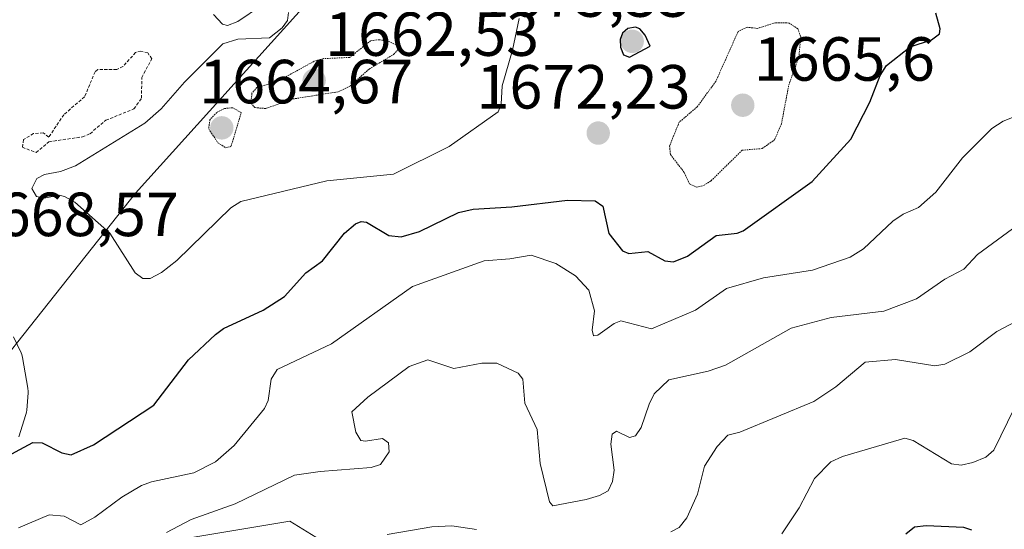
# Model space of a CAD drawing. Units: metres. Extents: x 678436 to 681881, y 4756200 to 4758603.
# Drawn here: x 679609 to 679767, y 4758033 to 4758115 of the extents above; entities that cross this region are included whole.
import ezdxf
from ezdxf.enums import TextEntityAlignment as Align

# ---------------------------------------------------------------- set-up
doc = ezdxf.new("R2010")
doc.units = ezdxf.units.M
doc.header["$MEASUREMENT"] = 0
doc.linetypes.add('TRAZOS', pattern=[0.75, 0.5, -0.25])
doc.linetypes.add('TRAZOS2', pattern=[0.375, 0.25, -0.125])
for name, color, linetype, lineweight in [('Arbolado forestal CxS', 92, 'Continuous', 0), ('Carátula', 7, 'Continuous', 5), ('Curva de nivel auxiliar', 36, 'TRAZOS', 0), ('Curva de nivel maestra', 36, 'Continuous', 30), ('Curva de nivel normal', 36, 'Continuous', 0), ('Curva de nivel normal depresión', 36, 'TRAZOS2', 0), ('Layer 0', 7, 'Continuous', 0), ('Pastizal CxS', 92, 'Continuous', 0), ('Punto de cota en terreno', 7, 'Continuous', 0), ('Rótulo de punto de cota en terreno', 19, 'Continuous', 0)]:
    doc.layers.add(name, color=color, linetype=linetype, lineweight=lineweight)
doc.styles.add('Arial', font='txt', dxfattribs={"height": 0.2})

# ---------------------------------------------------------------- blocks, each defined once
blk = doc.blocks.new('*U150')
at = {"layer": 'Pastizal CxS', "color": 92, "linetype": 'Continuous', "lineweight": 0}
for points in [[(679601.9837, 4758445.7001, 1624.583), (679626.7991, 4758433.3763, 1621.2759), (679655.9667, 4758447.9663, 1621.2197), (679675.5255, 4758447.9663, 1622.4008), (679681.4881, 4758447.9663, 1623.5965), (679665.0811, 4758416.9621, 1623.8482), (679645.0285, 4758396.9003, 1625.2262), (679621.3287, 4758364.0723, 1627.9581), (679622.4937, 4758348.3173, 1632.4711), (679646.6611, 4758347.5653, 1635.8331), (679674.4365, 4758356.4203, 1639), (679680.6553, 4758333.0501, 1636.7968), (679701.5405, 4758303.8871, 1645.0027), (679701.5397, 4758194.4611, 1664.4172), (679703.3623, 4758152.5141, 1666.9222), (679657.2441, 4758119.7501, 1668.2498), (679627.4425, 4758086.7143, 1668.4777), (679588.5129, 4758037.6151, 1677.4925)], [(679608.5655, 4758026.6733, 1683.9826), (679652.3175, 4758033.9683, 1690.5941), (679676.0159, 4758019.3781, 1693.7291)]]:
    blk.add_polyline3d(points, dxfattribs=at)
blk = doc.blocks.new('*U152')
at = {"layer": 'Arbolado forestal CxS', "color": 92, "linetype": 'Continuous', "lineweight": 0}
for points in [[(679676.0159, 4758019.3781, 1693.7291), (679652.3175, 4758033.9683, 1690.5941), (679608.5655, 4758026.6733, 1683.9826)], [(679588.5129, 4758037.6151, 1677.4925), (679627.4425, 4758086.7143, 1668.4777), (679657.2441, 4758119.7501, 1668.2498), (679703.3623, 4758152.5141, 1666.9222), (679733.0539, 4758170.9251, 1668.071), (679771.4931, 4758186.3601, 1664.0858), (679814.4191, 4758199.9861, 1652.3318), (679852.8471, 4758209.0515, 1652.9165), (679902.6247, 4758206.3269, 1649.8727), (679904.7599, 4758225.4287, 1651.7156), (679919.9907, 4758256.2471, 1649.6711), (679943.7911, 4758272.6381, 1648.265), (679974.0123, 4758285.9913, 1643.0562), (679993.8659, 4758308.6515, 1637.6838), (680019.7205, 4758347.9549, 1639.7937), (680035.0053, 4758376.2319, 1645.9101), (680047.5767, 4758352.9991, 1636.1118), (680056.2153, 4758335.3989, 1636.1873), (680068.8667, 4758308.3561, 1643.6413), (680097.1269, 4758300.2423, 1650.5148), (680129.6779, 4758288.0645, 1660.301), (680208.7205, 4758277.0581, 1663.8182), (680270.5027, 4758270.7625, 1678.8284), (680334.8269, 4758264.5221, 1690.4533)]]:
    blk.add_polyline3d(points, dxfattribs=at)
blk = doc.blocks.new('*U186')
at = {"layer": 'Curva de nivel normal', "color": 36, "linetype": 'Continuous', "lineweight": 0}
blk.add_polyline3d([(679771.62, 4758100.1, 1680), (679767.14, 4758098.32, 1680), (679765.33, 4758097.13, 1680), (679760.57, 4758092.44, 1680), (679756.28, 4758086.89, 1680), (679753.53, 4758084.44, 1680), (679751.06, 4758083.35, 1680), (679749.38, 4758082.25, 1680), (679744.66, 4758077.8, 1680), (679742.5, 4758076.43, 1680), (679736.45, 4758074.36, 1680), (679728.58, 4758073.1, 1680), (679722.62, 4758071.4, 1680), (679717.59, 4758067.89, 1680), (679710.52, 4758064.92, 1680), (679705.59, 4758066.18, 1680), (679704.49, 4758065.78, 1680), (679701.87, 4758063.9, 1680), (679701.19, 4758063.78, 1680), (679700.95, 4758064.69, 1680), (679701.37, 4758067.82, 1680), (679700.41, 4758071.11, 1680), (679698.29, 4758073.45, 1680), (679695.15, 4758075.44, 1680), (679691.13, 4758076.78, 1680), (679687.74, 4758076.15, 1680), (679683.6, 4758075.86, 1680), (679672.06, 4758071.74, 1680), (679659.02, 4758062.52, 1680), (679650.29, 4758058.36, 1680), (679649.28, 4758056.81, 1680), (679648.84, 4758053.38, 1680), (679648.22, 4758052.09, 1680), (679643.32, 4758046.14, 1680), (679640.36, 4758043.51, 1680), (679636.85, 4758041.73, 1680), (679630.05, 4758040.32, 1680), (679628.4, 4758039.69, 1680), (679625.27, 4758037.84, 1680), (679620.9, 4758034.6, 1680), (679618.66, 4758033.37, 1680), (679615.97, 4758034.75, 1680), (679613.56, 4758034.96, 1680), (679608.64, 4758032.91, 1680)], dxfattribs=at)
blk = doc.blocks.new('*U199')
at = {"layer": 'Curva de nivel normal', "color": 36, "linetype": 'Continuous', "lineweight": 0}
blk.add_polyline3d([(679769.47, 4758081.58, 1685), (679763.02, 4758076.84, 1685), (679760.79, 4758074.53, 1685), (679757.72, 4758072.89, 1685), (679753.18, 4758069.75, 1685), (679747.91, 4758067.76, 1685), (679739.44, 4758066.74, 1685), (679733.01, 4758065.01, 1685), (679722.44, 4758059.06, 1685), (679719.67, 4758058.1, 1685), (679713.34, 4758056.69, 1685), (679710.96, 4758054.45, 1685), (679710.16, 4758052.81, 1685), (679708.85, 4758049.02, 1685), (679707.95, 4758047.72, 1685), (679706.99, 4758047.45, 1685), (679704.87, 4758048.42, 1685), (679704.18, 4758047.97, 1685), (679703.97, 4758046.33, 1685), (679704.52, 4758042.16, 1685), (679704.27, 4758040.34, 1685), (679703.55, 4758038.84, 1685), (679702.17, 4758038.07, 1685), (679699.99, 4758037.43, 1685), (679694.65, 4758036.43, 1685), (679694.11, 4758037.1, 1685), (679692.6, 4758043.24, 1685), (679692.13, 4758048.71, 1685), (679690.15, 4758052.93, 1685), (679689.8, 4758056.83, 1685), (679689.07, 4758057.8, 1685), (679685.64, 4758059.37, 1685), (679683.21, 4758059.41, 1685), (679678.73, 4758058.55, 1685), (679674.53, 4758059.9, 1685), (679671.53, 4758058.87, 1685), (679664.86, 4758053.89, 1685), (679662.3, 4758051.58, 1685), (679662.91, 4758048.31, 1685), (679663.74, 4758046.95, 1685), (679664.47, 4758046.81, 1685), (679667.21, 4758047.25, 1685), (679668.21, 4758046.57, 1685), (679668.28, 4758045.12, 1685), (679666.91, 4758043.06, 1685), (679665.4, 4758042.6, 1685), (679657.16, 4758041.98, 1685), (679653.08, 4758041.35, 1685), (679643.48, 4758036.77, 1685), (679636.42, 4758034.25, 1685), (679632.43, 4758032.14, 1685)], dxfattribs=at)
blk = doc.blocks.new('*U203')
at = {"layer": 'Curva de nivel normal', "color": 36, "linetype": 'Continuous', "lineweight": 0}
for points in [[(679639.99, 4758115.46, 1670), (679641.45, 4758113.94, 1670), (679642.27, 4758113.71, 1670), (679643.95, 4758114.32, 1670), (679647.76, 4758116.94, 1670)], [(679652.07, 4758115.79, 1670), (679651.91, 4758114.49, 1670), (679651.07, 4758113.3, 1670), (679649.01, 4758111.74, 1670), (679643.92, 4758111.53, 1670), (679641.5, 4758110.77, 1670), (679635.34, 4758104.57, 1670), (679631.6, 4758100.29, 1670), (679628.94, 4758098.01, 1670), (679617.78, 4758091.11, 1670), (679615.39, 4758090.23, 1670), (679612.83, 4758089.74, 1670), (679611.56, 4758089.11, 1670), (679610.77, 4758087.49, 1670), (679611.52, 4758086.19, 1670), (679612.78, 4758085.94, 1670), (679615.17, 4758086.39, 1670), (679616.05, 4758086.2, 1670), (679617.68, 4758085.27, 1670), (679623.31, 4758080.3, 1670), (679627.39, 4758073.9, 1670), (679628.65, 4758073.03, 1670), (679629.84, 4758073.01, 1670), (679631.65, 4758073.96, 1670), (679634.12, 4758075.92, 1670), (679642.82, 4758084.36, 1670), (679644.42, 4758085.39, 1670), (679658.25, 4758088.7, 1670), (679669.01, 4758089.77, 1670), (679677.93, 4758094.26, 1670), (679685.85, 4758099.84, 1670), (679686.31, 4758101.07, 1670), (679686.51, 4758104, 1670), (679688.16, 4758109.75, 1670), (679689.2, 4758114.81, 1670)]]:
    blk.add_polyline3d(points, dxfattribs=at)
blk = doc.blocks.new('*U207')
at = {"layer": 'Curva de nivel normal', "color": 36, "linetype": 'Continuous', "lineweight": 0}
for points in [[(679667.95, 4758031.83, 1690), (679675.16, 4758033.07, 1690), (679678.39, 4758033.2, 1690), (679682.35, 4758032.6, 1690)], [(679713.64, 4758032.23, 1690), (679715, 4758032.94, 1690), (679716.22, 4758034.49, 1690), (679717.92, 4758038.33, 1690), (679719.03, 4758042.8, 1690), (679721.08, 4758046, 1690), (679722.81, 4758047.8, 1690), (679724.74, 4758048.27, 1690), (679736.66, 4758053.24, 1690), (679740.19, 4758055.59, 1690), (679744.92, 4758059.56, 1690), (679749.8, 4758059.98, 1690), (679756.15, 4758058.95, 1690), (679757.75, 4758059.21, 1690), (679761.76, 4758061.21, 1690), (679766.12, 4758064.5, 1690), (679771.45, 4758067.27, 1690)]]:
    blk.add_polyline3d(points, dxfattribs=at)
blk = doc.blocks.new('*U228')
at = {"layer": 'Curva de nivel normal', "color": 36, "linetype": 'Continuous', "lineweight": 0}
blk.add_polyline3d([(679768.97, 4758052.21, 1695), (679765.61, 4758045.38, 1695), (679764.37, 4758044.26, 1695), (679762.27, 4758043.39, 1695), (679760.36, 4758042.97, 1695), (679758.82, 4758043.19, 1695), (679752.63, 4758046.92, 1695), (679751.32, 4758047.33, 1695), (679741.28, 4758044.37, 1695), (679739.38, 4758043.5, 1695), (679736.77, 4758040.85, 1695), (679734.27, 4758036.13, 1695), (679731.5, 4758031.92, 1695)], dxfattribs=at)
blk = doc.blocks.new('*U245')
at = {"layer": 'Curva de nivel maestra', "color": 36, "linetype": 'Continuous', "lineweight": 30}
blk.add_polyline3d([(679599.91, 4758040.71, 1675), (679610.93, 4758046.62, 1675), (679612.44, 4758046.58, 1675), (679615.61, 4758044.95, 1675), (679617.1, 4758044.63, 1675), (679620.69, 4758046.26, 1675), (679630.41, 4758052.63, 1675), (679636.01, 4758059.91, 1675), (679640.31, 4758064.01, 1675), (679641.65, 4758064.94, 1675), (679648.01, 4758067.93, 1675), (679651.45, 4758070.12, 1675), (679654.87, 4758073.93, 1675), (679657.54, 4758075.83, 1675), (679661.11, 4758080.3, 1675), (679662.87, 4758081.82, 1675), (679663.76, 4758082.17, 1675), (679664.64, 4758082.08, 1675), (679668.22, 4758079.94, 1675), (679670.24, 4758079.68, 1675), (679673.16, 4758080.54, 1675), (679679.46, 4758083.61, 1675), (679681.83, 4758084.13, 1675), (679688.02, 4758084.51, 1675), (679697, 4758085.6, 1675), (679701.46, 4758085.5, 1675), (679702.67, 4758084.62, 1675), (679703.63, 4758080.26, 1675), (679705.85, 4758077.46, 1675), (679706.88, 4758077.05, 1675), (679709.92, 4758077.35, 1675), (679712.68, 4758075.85, 1675), (679714.08, 4758075.71, 1675), (679716.33, 4758076.61, 1675), (679720.92, 4758079.94, 1675), (679724.33, 4758080.29, 1675), (679725.26, 4758080.66, 1675), (679736.41, 4758088.62, 1675), (679742.63, 4758095.4, 1675), (679745.65, 4758101.37, 1675), (679747.35, 4758105.64, 1675), (679748.38, 4758107.25, 1675), (679752.17, 4758110.25, 1675), (679755.61, 4758111.38, 1675), (679756.87, 4758112.38, 1675), (679757, 4758113.18, 1675), (679756.29, 4758115.71, 1675)], dxfattribs=at)
blk = doc.blocks.new('5PATER')
at = {"layer": 'Carátula', "linetype": 'Continuous', "lineweight": 5}
h = blk.add_hatch(color=250, dxfattribs=at)
edge = h.paths.add_edge_path()
edge.add_ellipse((0, 0.01), major_axis=(-1.33, -1.34), ratio=0.999422, start_angle=0, end_angle=360)

msp = doc.modelspace()

# ---------------------------------------------------------------- linework, layer by layer
at = {"layer": 'Arbolado forestal CxS', "color": 92, "linetype": 'Continuous', "lineweight": 0}
for points in [[(679703.3623, 4758152.5141, 1666.9222), (679657.2441, 4758119.7501, 1668.2498), (679627.4425, 4758086.7143, 1668.4777), (679588.5129, 4758037.6151, 1677.4925)], [(679608.5655, 4758026.6733, 1683.9826), (679652.3175, 4758033.9683, 1690.5941), (679676.0159, 4758019.3781, 1693.7291)]]:
    msp.add_polyline3d(points, dxfattribs=at)
at = {"layer": 'Curva de nivel auxiliar', "color": 36, "linetype": 'TRAZOS', "lineweight": 0}
msp.add_polyline3d([(679611.48, 4758093.27, 1672.5), (679613.53, 4758095.01, 1672.5), (679618.92, 4758095.78, 1672.5), (679620.14, 4758096.3, 1672.5), (679622.68, 4758098.45, 1672.5), (679627.2, 4758100.29, 1672.5), (679628.44, 4758102, 1672.5), (679628.46, 4758105.34, 1672.5), (679630.08, 4758108.34, 1672.5), (679629.42, 4758109.29, 1672.5), (679628.33, 4758109.59, 1672.5), (679627.47, 4758109.35, 1672.5), (679625.43, 4758107.11, 1672.5), (679624.44, 4758106.64, 1672.5), (679621.41, 4758106.65, 1672.5), (679620.96, 4758106.26, 1672.5), (679619.26, 4758102.23, 1672.5), (679615.92, 4758099.35, 1672.5), (679613.5, 4758095.76, 1672.5), (679612.61, 4758096.44, 1672.5), (679611.06, 4758096.31, 1672.5), (679609.45, 4758095.34, 1672.5), (679609.25, 4758094.11, 1672.5), (679611.48, 4758093.27, 1672.5)], dxfattribs=at)
at = {"layer": 'Curva de nivel maestra', "color": 36, "linetype": 'Continuous', "lineweight": 30}
for points in [[(679706.96, 4758108.61, 1675), (679710.32, 4758110.37, 1675), (679709.49, 4758112.17, 1675), (679708.65, 4758113.18, 1675), (679707.93, 4758113.44, 1675), (679706.71, 4758113.2, 1675), (679705.86, 4758112.45, 1675), (679705.49, 4758111.44, 1675), (679705.54, 4758110.23, 1675), (679706.02, 4758108.99, 1675), (679706.96, 4758108.61, 1675)], [(679762.09, 4758032.54, 1700), (679760.78, 4758032.96, 1700), (679754.73, 4758033.2, 1700), (679752.88, 4758033, 1700), (679751.46, 4758031.9, 1700)]]:
    msp.add_polyline3d(points, dxfattribs=at)
at = {"layer": 'Curva de nivel normal depresión', "color": 36, "linetype": 'TRAZOS2', "lineweight": 0}
for points in [[(679717.78, 4758087.7, 1670), (679718.9, 4758087.96, 1670), (679720.13, 4758088.73, 1670), (679725.11, 4758093.64, 1670), (679728.36, 4758093.91, 1670), (679730.34, 4758095.33, 1670), (679731.44, 4758097.87, 1670), (679732.63, 4758104.15, 1670), (679734.24, 4758108.6, 1670), (679734.55, 4758111.9, 1670), (679734.09, 4758113.19, 1670), (679732.66, 4758114.1, 1670), (679730.47, 4758114.14, 1670), (679727.57, 4758113.24, 1670), (679725.92, 4758113.41, 1670), (679724.46, 4758112.72, 1670), (679720.88, 4758104.72, 1670), (679717.87, 4758100.6, 1670), (679714.99, 4758098.15, 1670), (679714.26, 4758096.39, 1670), (679713.44, 4758094.32, 1670), (679713.57, 4758092.94, 1670), (679715.81, 4758090.05, 1670), (679716.65, 4758088.25, 1670), (679717.78, 4758087.7, 1670)], [(679648.43, 4758100.35, 1665), (679652.79, 4758101.88, 1665), (679660.2, 4758103.06, 1665), (679662.08, 4758104.02, 1665), (679665.07, 4758106.7, 1665), (679669.04, 4758109.07, 1665), (679669.82, 4758109.97, 1665), (679669.41, 4758110.59, 1665), (679668.03, 4758111.21, 1665), (679666.7, 4758111.42, 1665), (679665.3, 4758111.23, 1665), (679661.92, 4758108.56, 1665), (679657.74, 4758108.38, 1665), (679656.21, 4758107.94, 1665), (679650.09, 4758104.59, 1665), (679647, 4758103.74, 1665), (679646.2, 4758102.82, 1665), (679646.03, 4758101.21, 1665), (679646.67, 4758100.49, 1665), (679648.43, 4758100.35, 1665)], [(679641.98, 4758094.02, 1665), (679642.83, 4758094.24, 1665), (679644.48, 4758099.69, 1665), (679643.11, 4758100.47, 1665), (679641.81, 4758100.36, 1665), (679640.56, 4758099.73, 1665), (679639.43, 4758098.55, 1665), (679639.24, 4758097.07, 1665), (679640.72, 4758094.84, 1665), (679641.98, 4758094.02, 1665)]]:
    msp.add_polyline3d(points, dxfattribs=at)
at = {"layer": 'Layer 0', "linetype": 'Continuous', "lineweight": 0}
for points in [[(679607.8421, 4758063.6113, 1672.0236), (679609.0421, 4758061.0213, 1672.4974), (679609.1392, 4758060.7862, 1672.538), (679609.2754, 4758060.2759, 1672.6039), (679610.1263, 4758055.3508, 1672.7532), (679610.1701, 4758054.8401, 1672.7267), (679610.1617, 4758054.6157, 1672.7108), (679609.9517, 4758051.8157, 1672.8959), (679609.9145, 4758051.5192, 1672.9401), (679609.8125, 4758051.1107, 1672.9945), (679608.6525, 4758047.5507, 1673.7597)], [(679608.6525, 4758047.5507, 1673.7597), (679609.8125, 4758051.1107, 1672.9945), (679609.9145, 4758051.5192, 1672.9401), (679609.9517, 4758051.8157, 1672.8959), (679610.1617, 4758054.6157, 1672.7108), (679610.1701, 4758054.8401, 1672.7267), (679610.1263, 4758055.3508, 1672.7532), (679609.2754, 4758060.2759, 1672.6039), (679609.1392, 4758060.7862, 1672.538), (679609.0421, 4758061.0213, 1672.4974), (679607.8421, 4758063.6113, 1672.0236)]]:
    msp.add_polyline3d(points, dxfattribs=at)
at = {"layer": 'Pastizal CxS', "color": 92, "linetype": 'Continuous', "lineweight": 0}
for points in [[(679703.3623, 4758152.5141, 1666.9222), (679657.2441, 4758119.7501, 1668.2498), (679627.4425, 4758086.7143, 1668.4777), (679588.5129, 4758037.6151, 1677.4925)], [(679608.5655, 4758026.6733, 1683.9826), (679652.3175, 4758033.9683, 1690.5941), (679676.0159, 4758019.3781, 1693.7291)]]:
    msp.add_polyline3d(points, dxfattribs=at)

# ---------------------------------------------------------------- block references
at = {"layer": 'Arbolado forestal CxS', "color": 92, "linetype": 'Continuous', "lineweight": 0}
msp.add_blockref('*U152', (0, 0), dxfattribs=at)
at = {"layer": 'Curva de nivel maestra', "color": 36, "linetype": 'Continuous', "lineweight": 30}
msp.add_blockref('*U245', (0, 0), dxfattribs=at)
at = {"layer": 'Curva de nivel normal', "color": 36, "linetype": 'Continuous', "lineweight": 0}
for name in ['*U207', '*U228', '*U186', '*U199', '*U203']:
    msp.add_blockref(name, (0, 0), dxfattribs=at)
at = {"layer": 'Pastizal CxS', "color": 92, "linetype": 'Continuous', "lineweight": 0}
msp.add_blockref('*U150', (0, 0), dxfattribs=at)
at = {"layer": 'Punto de cota en terreno', "linetype": 'Continuous', "lineweight": 0}
for p in [(679707.42, 4758111.15, 1675.33), (679656.22, 4758104.87, 1662.53), (679725.22, 4758100.87, 1665.6), (679641.35, 4758097.23, 1664.67), (679701.95, 4758096.39, 1672.23)]:
    msp.add_blockref('5PATER', p, dxfattribs=at)

# ---------------------------------------------------------------- texts
at = {"layer": 'Rótulo de punto de cota en terreno', "color": 19, "linetype": 'Continuous', "lineweight": 0, "style": 'Arial'}
for s, p in [('1675,33', (679682.3517, 4758112.9139)), ('1662,53', (679657.9839, 4758106.6339)), ('1665,6', (679726.9839, 4758102.6339)), ('1664,67', (679637.7196, 4758098.9939)), ('1672,23', (679682.3517, 4758098.1539)), ('1668,57', (679599.9839, 4758077.6339))]:
    msp.add_text(s, height=7, dxfattribs=at).set_placement(p, align=Align.BOTTOM_LEFT)

doc.saveas('drawing.dxf')
